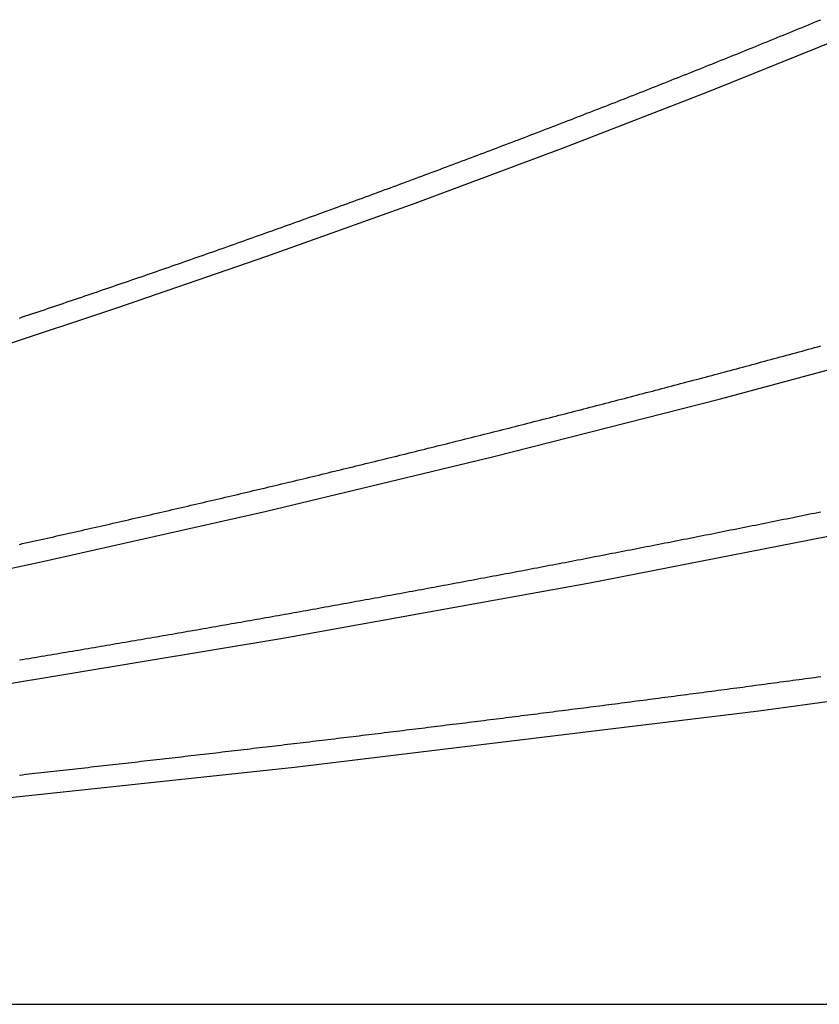
# Model space of a CAD drawing. Units: inches. Extents: x -1.4 to 6.6, y -0.5 to 10.
# Drawn here: x 1.4 to 1.7, y 0 to 0.3 of the extents above; entities that cross this region are included whole.
import ezdxf

# ---------------------------------------------------------------- set-up
doc = ezdxf.new("R2010")
doc.units = ezdxf.units.IN
doc.header["$MEASUREMENT"] = 0

msp = doc.modelspace()

# ---------------------------------------------------------------- linework, layer by layer
for p, q in [((1.665, 0.31529), (1.666, 0.3157)), ((1.658, 0.31242), (1.659, 0.31283)), ((1.659, 0.31283), (1.66, 0.31324)), ((1.66, 0.31324), (1.661, 0.31365)), ((1.661, 0.31365), (1.662, 0.31406)), ((1.662, 0.31406), (1.663, 0.31447)), ((1.663, 0.31447), (1.664, 0.31488)), ((1.664, 0.31488), (1.665, 0.31529)), ((1.65, 0.30915), (1.651, 0.30956)), ((1.651, 0.30956), (1.652, 0.30996)), ((1.652, 0.30996), (1.653, 0.31037)), ((1.653, 0.31037), (1.654, 0.31078)), ((1.654, 0.31078), (1.655, 0.31119)), ((1.655, 0.31119), (1.656, 0.3116)), ((1.656, 0.3116), (1.657, 0.31201)), ((1.657, 0.31201), (1.658, 0.31242)), ((1.642, 0.3059), (1.643, 0.30631)), ((1.643, 0.30631), (1.644, 0.30671)), ((1.644, 0.30671), (1.645, 0.30712)), ((1.645, 0.30712), (1.646, 0.30752)), ((1.646, 0.30752), (1.647, 0.30793)), ((1.647, 0.30793), (1.648, 0.30834)), ((1.648, 0.30834), (1.649, 0.30874)), ((1.649, 0.30874), (1.65, 0.30915)), ((1.634, 0.30268), (1.635, 0.30308)), ((1.635, 0.30308), (1.636, 0.30348)), ((1.636, 0.30348), (1.637, 0.30389)), ((1.637, 0.30389), (1.638, 0.30429)), ((1.638, 0.30429), (1.639, 0.30469)), ((1.639, 0.30469), (1.64, 0.3051)), ((1.64, 0.3051), (1.641, 0.3055)), ((1.641, 0.3055), (1.642, 0.3059)), ((1.627, 0.29987), (1.628, 0.30027)), ((1.628, 0.30027), (1.629, 0.30067)), ((1.629, 0.30067), (1.63, 0.30107)), ((1.63, 0.30107), (1.631, 0.30147)), ((1.631, 0.30147), (1.632, 0.30188)), ((1.632, 0.30188), (1.633, 0.30228)), ((1.633, 0.30228), (1.634, 0.30268)), ((1.619, 0.29669), (1.62, 0.29708)), ((1.62, 0.29708), (1.621, 0.29748)), ((1.621, 0.29748), (1.622, 0.29788)), ((1.622, 0.29788), (1.623, 0.29828)), ((1.623, 0.29828), (1.624, 0.29868)), ((1.624, 0.29868), (1.625, 0.29907)), ((1.625, 0.29907), (1.626, 0.29947)), ((1.626, 0.29947), (1.627, 0.29987)), ((1.611, 0.29352), (1.612, 0.29391)), ((1.612, 0.29391), (1.613, 0.29431)), ((1.613, 0.29431), (1.614, 0.2947)), ((1.614, 0.2947), (1.615, 0.2951)), ((1.615, 0.2951), (1.616, 0.2955)), ((1.616, 0.2955), (1.617, 0.29589)), ((1.617, 0.29589), (1.618, 0.29629)), ((1.618, 0.29629), (1.619, 0.29669)), ((1.603, 0.29037), (1.604, 0.29076)), ((1.604, 0.29076), (1.605, 0.29116)), ((1.605, 0.29116), (1.606, 0.29155)), ((1.606, 0.29155), (1.607, 0.29194)), ((1.607, 0.29194), (1.608, 0.29234)), ((1.608, 0.29234), (1.609, 0.29273)), ((1.609, 0.29273), (1.61, 0.29312)), ((1.61, 0.29312), (1.611, 0.29352)), ((1.595, 0.28724), (1.596, 0.28763)), ((1.596, 0.28763), (1.597, 0.28802)), ((1.597, 0.28802), (1.598, 0.28841)), ((1.598, 0.28841), (1.599, 0.28881)), ((1.599, 0.28881), (1.6, 0.2892)), ((1.6, 0.2892), (1.601, 0.28959)), ((1.601, 0.28959), (1.602, 0.28998)), ((1.602, 0.28998), (1.603, 0.29037)), ((1.586, 0.28375), (1.587, 0.28414)), ((1.587, 0.28414), (1.588, 0.28452)), ((1.588, 0.28452), (1.589, 0.28491)), ((1.589, 0.28491), (1.59, 0.2853)), ((1.59, 0.2853), (1.591, 0.28569)), ((1.591, 0.28569), (1.592, 0.28608)), ((1.592, 0.28608), (1.593, 0.28647)), ((1.593, 0.28647), (1.594, 0.28686)), ((1.594, 0.28686), (1.595, 0.28724)), ((1.578, 0.28067), (1.579, 0.28105)), ((1.579, 0.28105), (1.58, 0.28144)), ((1.58, 0.28144), (1.581, 0.28182)), ((1.581, 0.28182), (1.582, 0.28221)), ((1.582, 0.28221), (1.583, 0.28259)), ((1.583, 0.28259), (1.584, 0.28298)), ((1.584, 0.28298), (1.585, 0.28336)), ((1.585, 0.28336), (1.586, 0.28375)), ((1.57, 0.2776), (1.571, 0.27798)), ((1.571, 0.27798), (1.572, 0.27837)), ((1.572, 0.27837), (1.573, 0.27875)), ((1.573, 0.27875), (1.574, 0.27913)), ((1.574, 0.27913), (1.575, 0.27951)), ((1.575, 0.27951), (1.576, 0.2799)), ((1.576, 0.2799), (1.577, 0.28028)), ((1.577, 0.28028), (1.578, 0.28067)), ((1.562, 0.27456), (1.563, 0.27494)), ((1.563, 0.27494), (1.564, 0.27532)), ((1.564, 0.27532), (1.565, 0.2757)), ((1.565, 0.2757), (1.566, 0.27608)), ((1.566, 0.27608), (1.567, 0.27646)), ((1.567, 0.27646), (1.568, 0.27684)), ((1.568, 0.27684), (1.569, 0.27722)), ((1.569, 0.27722), (1.57, 0.2776)), ((1.553, 0.27115), (1.554, 0.27153)), ((1.554, 0.27153), (1.555, 0.27191)), ((1.555, 0.27191), (1.556, 0.27229)), ((1.556, 0.27229), (1.557, 0.27266)), ((1.557, 0.27266), (1.558, 0.27304)), ((1.558, 0.27304), (1.559, 0.27342)), ((1.559, 0.27342), (1.56, 0.2738)), ((1.56, 0.2738), (1.561, 0.27418)), ((1.561, 0.27418), (1.562, 0.27456)), ((1.545, 0.26815), (1.546, 0.26853)), ((1.546, 0.26853), (1.547, 0.2689)), ((1.547, 0.2689), (1.548, 0.26927)), ((1.548, 0.26927), (1.549, 0.26965)), ((1.549, 0.26965), (1.55, 0.27003)), ((1.55, 0.27003), (1.551, 0.2704)), ((1.551, 0.2704), (1.552, 0.27078)), ((1.552, 0.27078), (1.553, 0.27115)), ((1.537, 0.26517), (1.538, 0.26554)), ((1.538, 0.26554), (1.539, 0.26591)), ((1.539, 0.26591), (1.54, 0.26628)), ((1.54, 0.26628), (1.541, 0.26666)), ((1.541, 0.26666), (1.542, 0.26703)), ((1.542, 0.26703), (1.543, 0.2674)), ((1.543, 0.2674), (1.544, 0.26778)), ((1.544, 0.26778), (1.545, 0.26815)), ((1.528, 0.26183), (1.529, 0.2622)), ((1.529, 0.2622), (1.53, 0.26257)), ((1.53, 0.26257), (1.531, 0.26294)), ((1.531, 0.26294), (1.532, 0.26331)), ((1.532, 0.26331), (1.533, 0.26368)), ((1.533, 0.26368), (1.534, 0.26405)), ((1.534, 0.26405), (1.535, 0.26442)), ((1.535, 0.26442), (1.536, 0.2648)), ((1.536, 0.2648), (1.537, 0.26517)), ((1.519, 0.25853), (1.52, 0.25889)), ((1.52, 0.25889), (1.521, 0.25926)), ((1.521, 0.25926), (1.522, 0.25963)), ((1.522, 0.25963), (1.523, 0.25999)), ((1.523, 0.25999), (1.524, 0.26036)), ((1.524, 0.26036), (1.525, 0.26073)), ((1.525, 0.26073), (1.526, 0.2611)), ((1.526, 0.2611), (1.527, 0.26146)), ((1.527, 0.26146), (1.528, 0.26183)), ((1.511, 0.2556), (1.512, 0.25597)), ((1.512, 0.25597), (1.513, 0.25633)), ((1.513, 0.25633), (1.514, 0.2567)), ((1.514, 0.2567), (1.515, 0.25706)), ((1.515, 0.25706), (1.516, 0.25743)), ((1.516, 0.25743), (1.517, 0.25779)), ((1.517, 0.25779), (1.518, 0.25816)), ((1.518, 0.25816), (1.519, 0.25853)), ((1.502, 0.25234), (1.503, 0.2527)), ((1.503, 0.2527), (1.504, 0.25307)), ((1.504, 0.25307), (1.505, 0.25343)), ((1.505, 0.25343), (1.506, 0.25379)), ((1.506, 0.25379), (1.507, 0.25415)), ((1.507, 0.25415), (1.508, 0.25451)), ((1.508, 0.25451), (1.509, 0.25488)), ((1.509, 0.25488), (1.51, 0.25524)), ((1.51, 0.25524), (1.511, 0.2556)), ((1.493, 0.2491), (1.494, 0.24946)), ((1.494, 0.24946), (1.495, 0.24982)), ((1.495, 0.24982), (1.496, 0.25018)), ((1.496, 0.25018), (1.497, 0.25054)), ((1.497, 0.25054), (1.498, 0.2509)), ((1.498, 0.2509), (1.499, 0.25126)), ((1.499, 0.25126), (1.5, 0.25162)), ((1.5, 0.25162), (1.501, 0.25198)), ((1.501, 0.25198), (1.502, 0.25234)), ((1.485, 0.24625), (1.486, 0.2466)), ((1.486, 0.2466), (1.487, 0.24696)), ((1.487, 0.24696), (1.488, 0.24732)), ((1.488, 0.24732), (1.489, 0.24767)), ((1.489, 0.24767), (1.49, 0.24803)), ((1.49, 0.24803), (1.491, 0.24839)), ((1.491, 0.24839), (1.492, 0.24875)), ((1.492, 0.24875), (1.493, 0.2491)), ((1.476, 0.24305), (1.477, 0.24341)), ((1.477, 0.24341), (1.478, 0.24376)), ((1.478, 0.24376), (1.479, 0.24412)), ((1.479, 0.24412), (1.48, 0.24447)), ((1.48, 0.24447), (1.481, 0.24482)), ((1.481, 0.24482), (1.482, 0.24518)), ((1.482, 0.24518), (1.483, 0.24554)), ((1.483, 0.24554), (1.484, 0.24589)), ((1.484, 0.24589), (1.485, 0.24625)), ((1.467, 0.23989), (1.468, 0.24024)), ((1.468, 0.24024), (1.469, 0.24059)), ((1.469, 0.24059), (1.47, 0.24094)), ((1.47, 0.24094), (1.471, 0.24129)), ((1.471, 0.24129), (1.472, 0.24164)), ((1.472, 0.24164), (1.473, 0.242)), ((1.473, 0.242), (1.474, 0.24235)), ((1.474, 0.24235), (1.475, 0.2427)), ((1.475, 0.2427), (1.476, 0.24305)), ((1.458, 0.23674), (1.459, 0.23709)), ((1.459, 0.23709), (1.46, 0.23744)), ((1.46, 0.23744), (1.461, 0.23779)), ((1.461, 0.23779), (1.462, 0.23814)), ((1.462, 0.23814), (1.463, 0.23849)), ((1.463, 0.23849), (1.464, 0.23884)), ((1.464, 0.23884), (1.465, 0.23919)), ((1.465, 0.23919), (1.466, 0.23954)), ((1.466, 0.23954), (1.467, 0.23989)), ((1.448, 0.23328), (1.449, 0.23362)), ((1.449, 0.23362), (1.45, 0.23397)), ((1.45, 0.23397), (1.451, 0.23431)), ((1.451, 0.23431), (1.452, 0.23466)), ((1.452, 0.23466), (1.453, 0.23501)), ((1.453, 0.23501), (1.454, 0.23535)), ((1.454, 0.23535), (1.455, 0.2357)), ((1.455, 0.2357), (1.456, 0.23605)), ((1.456, 0.23605), (1.457, 0.23639)), ((1.457, 0.23639), (1.458, 0.23674)), ((1.439, 0.23018), (1.44, 0.23053)), ((1.44, 0.23053), (1.441, 0.23087)), ((1.441, 0.23087), (1.442, 0.23121)), ((1.442, 0.23121), (1.443, 0.23156)), ((1.443, 0.23156), (1.444, 0.2319)), ((1.444, 0.2319), (1.445, 0.23224)), ((1.445, 0.23224), (1.446, 0.23259)), ((1.446, 0.23259), (1.447, 0.23293)), ((1.447, 0.23293), (1.448, 0.23328)), ((1.43, 0.22711), (1.431, 0.22745)), ((1.431, 0.22745), (1.432, 0.22779)), ((1.432, 0.22779), (1.433, 0.22813)), ((1.433, 0.22813), (1.434, 0.22848)), ((1.434, 0.22848), (1.435, 0.22882)), ((1.435, 0.22882), (1.436, 0.22916)), ((1.436, 0.22916), (1.437, 0.2295)), ((1.437, 0.2295), (1.438, 0.22984)), ((1.438, 0.22984), (1.439, 0.23018)), ((1.421, 0.22407), (1.422, 0.22441)), ((1.422, 0.22441), (1.423, 0.22474)), ((1.423, 0.22474), (1.424, 0.22508)), ((1.424, 0.22508), (1.425, 0.22542)), ((1.425, 0.22542), (1.426, 0.22576)), ((1.426, 0.22576), (1.427, 0.2261)), ((1.427, 0.2261), (1.428, 0.22643)), ((1.428, 0.22643), (1.429, 0.22677)), ((1.429, 0.22677), (1.43, 0.22711)), ((1.411, 0.22071), (1.412, 0.22105)), ((1.412, 0.22105), (1.413, 0.22138)), ((1.413, 0.22138), (1.414, 0.22172)), ((1.414, 0.22172), (1.415, 0.22205)), ((1.415, 0.22205), (1.416, 0.22239)), ((1.416, 0.22239), (1.417, 0.22272)), ((1.417, 0.22272), (1.418, 0.22306)), ((1.418, 0.22306), (1.419, 0.22339)), ((1.419, 0.22339), (1.42, 0.22373)), ((1.42, 0.22373), (1.421, 0.22407)), ((1.409, 0.22004), (1.41, 0.22038)), ((1.41, 0.22038), (1.411, 0.22071)), ((1.655, 0.20811), (1.656, 0.20838)), ((1.656, 0.20838), (1.657, 0.20865)), ((1.657, 0.20865), (1.658, 0.20893)), ((1.658, 0.20893), (1.659, 0.2092)), ((1.659, 0.2092), (1.66, 0.20947)), ((1.66, 0.20947), (1.661, 0.20974)), ((1.661, 0.20974), (1.662, 0.21001)), ((1.662, 0.21001), (1.663, 0.21029)), ((1.663, 0.21029), (1.664, 0.21056)), ((1.664, 0.21056), (1.665, 0.21083)), ((1.665, 0.21083), (1.666, 0.21111)), ((1.644, 0.20514), (1.645, 0.20541)), ((1.645, 0.20541), (1.646, 0.20568)), ((1.646, 0.20568), (1.647, 0.20595)), ((1.647, 0.20595), (1.648, 0.20622)), ((1.648, 0.20622), (1.649, 0.20649)), ((1.649, 0.20649), (1.65, 0.20676)), ((1.65, 0.20676), (1.651, 0.20703)), ((1.651, 0.20703), (1.652, 0.2073)), ((1.652, 0.2073), (1.653, 0.20757)), ((1.653, 0.20757), (1.654, 0.20784)), ((1.654, 0.20784), (1.655, 0.20811)), ((1.632, 0.20193), (1.633, 0.20219)), ((1.633, 0.20219), (1.634, 0.20246)), ((1.634, 0.20246), (1.635, 0.20273)), ((1.635, 0.20273), (1.636, 0.203)), ((1.636, 0.203), (1.637, 0.20326)), ((1.637, 0.20326), (1.638, 0.20353)), ((1.638, 0.20353), (1.639, 0.2038)), ((1.639, 0.2038), (1.64, 0.20407)), ((1.64, 0.20407), (1.641, 0.20433)), ((1.641, 0.20433), (1.642, 0.2046)), ((1.642, 0.2046), (1.643, 0.20487)), ((1.643, 0.20487), (1.644, 0.20514)), ((1.62, 0.19875), (1.621, 0.19901)), ((1.621, 0.19901), (1.622, 0.19927)), ((1.622, 0.19927), (1.623, 0.19954)), ((1.623, 0.19954), (1.624, 0.1998)), ((1.624, 0.1998), (1.625, 0.20007)), ((1.625, 0.20007), (1.626, 0.20033)), ((1.626, 0.20033), (1.627, 0.2006)), ((1.627, 0.2006), (1.628, 0.20086)), ((1.628, 0.20086), (1.629, 0.20113)), ((1.629, 0.20113), (1.63, 0.2014)), ((1.63, 0.2014), (1.631, 0.20166)), ((1.631, 0.20166), (1.632, 0.20193)), ((1.608, 0.19559), (1.609, 0.19585)), ((1.609, 0.19585), (1.61, 0.19612)), ((1.61, 0.19612), (1.611, 0.19638)), ((1.611, 0.19638), (1.612, 0.19664)), ((1.612, 0.19664), (1.613, 0.1969)), ((1.613, 0.1969), (1.614, 0.19716)), ((1.614, 0.19716), (1.615, 0.19743)), ((1.615, 0.19743), (1.616, 0.19769)), ((1.616, 0.19769), (1.617, 0.19795)), ((1.617, 0.19795), (1.618, 0.19822)), ((1.618, 0.19822), (1.619, 0.19848)), ((1.619, 0.19848), (1.62, 0.19875)), ((1.596, 0.19247), (1.597, 0.19273)), ((1.597, 0.19273), (1.598, 0.19299)), ((1.598, 0.19299), (1.599, 0.19325)), ((1.599, 0.19325), (1.6, 0.19351)), ((1.6, 0.19351), (1.601, 0.19377)), ((1.601, 0.19377), (1.602, 0.19403)), ((1.602, 0.19403), (1.603, 0.19429)), ((1.603, 0.19429), (1.604, 0.19455)), ((1.604, 0.19455), (1.605, 0.19481)), ((1.605, 0.19481), (1.606, 0.19507)), ((1.606, 0.19507), (1.607, 0.19533)), ((1.607, 0.19533), (1.608, 0.19559)), ((1.584, 0.18937), (1.585, 0.18963)), ((1.585, 0.18963), (1.586, 0.18989)), ((1.586, 0.18989), (1.587, 0.19014)), ((1.587, 0.19014), (1.588, 0.1904)), ((1.588, 0.1904), (1.589, 0.19066)), ((1.589, 0.19066), (1.59, 0.19092)), ((1.59, 0.19092), (1.591, 0.19117)), ((1.591, 0.19117), (1.592, 0.19143)), ((1.592, 0.19143), (1.593, 0.19169)), ((1.593, 0.19169), (1.594, 0.19195)), ((1.594, 0.19195), (1.595, 0.19221)), ((1.595, 0.19221), (1.596, 0.19247)), ((1.571, 0.18605), (1.572, 0.18631)), ((1.572, 0.18631), (1.573, 0.18656)), ((1.573, 0.18656), (1.574, 0.18682)), ((1.574, 0.18682), (1.575, 0.18707)), ((1.575, 0.18707), (1.576, 0.18733)), ((1.576, 0.18733), (1.577, 0.18758)), ((1.577, 0.18758), (1.578, 0.18784)), ((1.578, 0.18784), (1.579, 0.18809)), ((1.579, 0.18809), (1.58, 0.18835)), ((1.58, 0.18835), (1.581, 0.1886)), ((1.581, 0.1886), (1.582, 0.18886)), ((1.582, 0.18886), (1.583, 0.18912)), ((1.583, 0.18912), (1.584, 0.18937)), ((1.559, 0.18302), (1.56, 0.18327)), ((1.56, 0.18327), (1.561, 0.18352)), ((1.561, 0.18352), (1.562, 0.18377)), ((1.562, 0.18377), (1.563, 0.18403)), ((1.563, 0.18403), (1.564, 0.18428)), ((1.564, 0.18428), (1.565, 0.18453)), ((1.565, 0.18453), (1.566, 0.18478)), ((1.566, 0.18478), (1.567, 0.18504)), ((1.567, 0.18504), (1.568, 0.18529)), ((1.568, 0.18529), (1.569, 0.18554)), ((1.569, 0.18554), (1.57, 0.1858)), ((1.57, 0.1858), (1.571, 0.18605)), ((1.546, 0.17976), (1.547, 0.18001)), ((1.547, 0.18001), (1.548, 0.18026)), ((1.548, 0.18026), (1.549, 0.18051)), ((1.549, 0.18051), (1.55, 0.18076)), ((1.55, 0.18076), (1.551, 0.18101)), ((1.551, 0.18101), (1.552, 0.18126)), ((1.552, 0.18126), (1.553, 0.18151)), ((1.553, 0.18151), (1.554, 0.18176)), ((1.554, 0.18176), (1.555, 0.18201)), ((1.555, 0.18201), (1.556, 0.18226)), ((1.556, 0.18226), (1.557, 0.18251)), ((1.557, 0.18251), (1.558, 0.18277)), ((1.558, 0.18277), (1.559, 0.18302)), ((1.534, 0.17679), (1.535, 0.17703)), ((1.535, 0.17703), (1.536, 0.17728)), ((1.536, 0.17728), (1.537, 0.17753)), ((1.537, 0.17753), (1.538, 0.17778)), ((1.538, 0.17778), (1.539, 0.17802)), ((1.539, 0.17802), (1.54, 0.17827)), ((1.54, 0.17827), (1.541, 0.17852)), ((1.541, 0.17852), (1.542, 0.17877)), ((1.542, 0.17877), (1.543, 0.17902)), ((1.543, 0.17902), (1.544, 0.17926)), ((1.544, 0.17926), (1.545, 0.17951)), ((1.545, 0.17951), (1.546, 0.17976)), ((1.521, 0.1736), (1.522, 0.17384)), ((1.522, 0.17384), (1.523, 0.17408)), ((1.523, 0.17408), (1.524, 0.17433)), ((1.524, 0.17433), (1.525, 0.17457)), ((1.525, 0.17457), (1.526, 0.17482)), ((1.526, 0.17482), (1.527, 0.17506)), ((1.527, 0.17506), (1.528, 0.17531)), ((1.528, 0.17531), (1.529, 0.17556)), ((1.529, 0.17556), (1.53, 0.1758)), ((1.53, 0.1758), (1.531, 0.17605)), ((1.531, 0.17605), (1.532, 0.17629)), ((1.532, 0.17629), (1.533, 0.17654)), ((1.533, 0.17654), (1.534, 0.17679)), ((1.508, 0.17044), (1.509, 0.17068)), ((1.509, 0.17068), (1.51, 0.17092)), ((1.51, 0.17092), (1.511, 0.17116)), ((1.511, 0.17116), (1.512, 0.17141)), ((1.512, 0.17141), (1.513, 0.17165)), ((1.513, 0.17165), (1.514, 0.17189)), ((1.514, 0.17189), (1.515, 0.17213)), ((1.515, 0.17213), (1.516, 0.17238)), ((1.516, 0.17238), (1.517, 0.17262)), ((1.517, 0.17262), (1.518, 0.17286)), ((1.518, 0.17286), (1.519, 0.17311)), ((1.519, 0.17311), (1.52, 0.17335)), ((1.52, 0.17335), (1.521, 0.1736)), ((1.495, 0.16731), (1.496, 0.16755)), ((1.496, 0.16755), (1.497, 0.16779)), ((1.497, 0.16779), (1.498, 0.16803)), ((1.498, 0.16803), (1.499, 0.16827)), ((1.499, 0.16827), (1.5, 0.16851)), ((1.5, 0.16851), (1.501, 0.16875)), ((1.501, 0.16875), (1.502, 0.16899)), ((1.502, 0.16899), (1.503, 0.16923)), ((1.503, 0.16923), (1.504, 0.16947)), ((1.504, 0.16947), (1.505, 0.16971)), ((1.505, 0.16971), (1.506, 0.16996)), ((1.506, 0.16996), (1.507, 0.1702)), ((1.507, 0.1702), (1.508, 0.17044)), ((1.481, 0.16399), (1.482, 0.16422)), ((1.482, 0.16422), (1.483, 0.16446)), ((1.483, 0.16446), (1.484, 0.1647)), ((1.484, 0.1647), (1.485, 0.16493)), ((1.485, 0.16493), (1.486, 0.16517)), ((1.486, 0.16517), (1.487, 0.16541)), ((1.487, 0.16541), (1.488, 0.16565)), ((1.488, 0.16565), (1.489, 0.16588)), ((1.489, 0.16588), (1.49, 0.16612)), ((1.49, 0.16612), (1.491, 0.16636)), ((1.491, 0.16636), (1.492, 0.1666)), ((1.492, 0.1666), (1.493, 0.16684)), ((1.493, 0.16684), (1.494, 0.16708)), ((1.494, 0.16708), (1.495, 0.16731)), ((1.468, 0.16093), (1.469, 0.16117)), ((1.469, 0.16117), (1.47, 0.1614)), ((1.47, 0.1614), (1.471, 0.16163)), ((1.471, 0.16163), (1.472, 0.16187)), ((1.472, 0.16187), (1.473, 0.1621)), ((1.473, 0.1621), (1.474, 0.16234)), ((1.474, 0.16234), (1.475, 0.16257)), ((1.475, 0.16257), (1.476, 0.16281)), ((1.476, 0.16281), (1.477, 0.16304)), ((1.477, 0.16304), (1.478, 0.16328)), ((1.478, 0.16328), (1.479, 0.16351)), ((1.479, 0.16351), (1.48, 0.16375)), ((1.48, 0.16375), (1.481, 0.16399)), ((1.454, 0.15768), (1.455, 0.15791)), ((1.455, 0.15791), (1.456, 0.15814)), ((1.456, 0.15814), (1.457, 0.15837)), ((1.457, 0.15837), (1.458, 0.1586)), ((1.458, 0.1586), (1.459, 0.15883)), ((1.459, 0.15883), (1.46, 0.15907)), ((1.46, 0.15907), (1.461, 0.1593)), ((1.461, 0.1593), (1.462, 0.15953)), ((1.462, 0.15953), (1.463, 0.15976)), ((1.463, 0.15976), (1.464, 0.16)), ((1.464, 0.16), (1.465, 0.16023)), ((1.465, 0.16023), (1.466, 0.16046)), ((1.466, 0.16046), (1.467, 0.1607)), ((1.467, 0.1607), (1.468, 0.16093)), ((1.665, 0.15773), (1.666, 0.15793)), ((1.441, 0.15469), (1.442, 0.15492)), ((1.442, 0.15492), (1.443, 0.15515)), ((1.443, 0.15515), (1.444, 0.15538)), ((1.444, 0.15538), (1.445, 0.15561)), ((1.445, 0.15561), (1.446, 0.15583)), ((1.446, 0.15583), (1.447, 0.15606)), ((1.447, 0.15606), (1.448, 0.15629)), ((1.448, 0.15629), (1.449, 0.15652)), ((1.449, 0.15652), (1.45, 0.15675)), ((1.45, 0.15675), (1.451, 0.15698)), ((1.451, 0.15698), (1.452, 0.15722)), ((1.452, 0.15722), (1.453, 0.15745)), ((1.453, 0.15745), (1.454, 0.15768)), ((1.65, 0.15469), (1.651, 0.15489)), ((1.651, 0.15489), (1.652, 0.15509)), ((1.652, 0.15509), (1.653, 0.15529)), ((1.653, 0.15529), (1.654, 0.1555)), ((1.654, 0.1555), (1.655, 0.1557)), ((1.655, 0.1557), (1.656, 0.1559)), ((1.656, 0.1559), (1.657, 0.1561)), ((1.657, 0.1561), (1.658, 0.15631)), ((1.658, 0.15631), (1.659, 0.15651)), ((1.659, 0.15651), (1.66, 0.15671)), ((1.66, 0.15671), (1.661, 0.15691)), ((1.661, 0.15691), (1.662, 0.15712)), ((1.662, 0.15712), (1.663, 0.15732)), ((1.663, 0.15732), (1.664, 0.15753)), ((1.664, 0.15753), (1.665, 0.15773)), ((1.427, 0.15151), (1.428, 0.15173)), ((1.428, 0.15173), (1.429, 0.15196)), ((1.429, 0.15196), (1.43, 0.15219)), ((1.43, 0.15219), (1.431, 0.15241)), ((1.431, 0.15241), (1.432, 0.15264)), ((1.432, 0.15264), (1.433, 0.15287)), ((1.433, 0.15287), (1.434, 0.15309)), ((1.434, 0.15309), (1.435, 0.15332)), ((1.435, 0.15332), (1.436, 0.15355)), ((1.436, 0.15355), (1.437, 0.15378)), ((1.437, 0.15378), (1.438, 0.154)), ((1.438, 0.154), (1.439, 0.15423)), ((1.439, 0.15423), (1.44, 0.15446)), ((1.44, 0.15446), (1.441, 0.15469)), ((1.634, 0.15148), (1.635, 0.15168)), ((1.635, 0.15168), (1.636, 0.15188)), ((1.636, 0.15188), (1.637, 0.15208)), ((1.637, 0.15208), (1.638, 0.15228)), ((1.638, 0.15228), (1.639, 0.15248)), ((1.639, 0.15248), (1.64, 0.15268)), ((1.64, 0.15268), (1.641, 0.15288)), ((1.641, 0.15288), (1.642, 0.15308)), ((1.642, 0.15308), (1.643, 0.15328)), ((1.643, 0.15328), (1.644, 0.15348)), ((1.644, 0.15348), (1.645, 0.15368)), ((1.645, 0.15368), (1.646, 0.15388)), ((1.646, 0.15388), (1.647, 0.15408)), ((1.647, 0.15408), (1.648, 0.15429)), ((1.648, 0.15429), (1.649, 0.15449)), ((1.649, 0.15449), (1.65, 0.15469)), ((1.413, 0.14836), (1.414, 0.14859)), ((1.414, 0.14859), (1.415, 0.14881)), ((1.415, 0.14881), (1.416, 0.14903)), ((1.416, 0.14903), (1.417, 0.14926)), ((1.417, 0.14926), (1.418, 0.14948)), ((1.418, 0.14948), (1.419, 0.14971)), ((1.419, 0.14971), (1.42, 0.14993)), ((1.42, 0.14993), (1.421, 0.15016)), ((1.421, 0.15016), (1.422, 0.15038)), ((1.422, 0.15038), (1.423, 0.15061)), ((1.423, 0.15061), (1.424, 0.15083)), ((1.424, 0.15083), (1.425, 0.15106)), ((1.425, 0.15106), (1.426, 0.15128)), ((1.426, 0.15128), (1.427, 0.15151)), ((1.618, 0.14832), (1.619, 0.14851)), ((1.619, 0.14851), (1.62, 0.14871)), ((1.62, 0.14871), (1.621, 0.14891)), ((1.621, 0.14891), (1.622, 0.1491)), ((1.622, 0.1491), (1.623, 0.1493)), ((1.623, 0.1493), (1.624, 0.1495)), ((1.624, 0.1495), (1.625, 0.1497)), ((1.625, 0.1497), (1.626, 0.14989)), ((1.626, 0.14989), (1.627, 0.15009)), ((1.627, 0.15009), (1.628, 0.15029)), ((1.628, 0.15029), (1.629, 0.15049)), ((1.629, 0.15049), (1.63, 0.15069)), ((1.63, 0.15069), (1.631, 0.15089)), ((1.631, 0.15089), (1.632, 0.15108)), ((1.632, 0.15108), (1.633, 0.15128)), ((1.633, 0.15128), (1.634, 0.15148)), ((1.409, 0.14747), (1.41, 0.1477)), ((1.41, 0.1477), (1.411, 0.14792)), ((1.411, 0.14792), (1.412, 0.14814)), ((1.412, 0.14814), (1.413, 0.14836)), ((1.602, 0.14519), (1.603, 0.14538)), ((1.603, 0.14538), (1.604, 0.14558)), ((1.604, 0.14558), (1.605, 0.14577)), ((1.605, 0.14577), (1.606, 0.14597)), ((1.606, 0.14597), (1.607, 0.14616)), ((1.607, 0.14616), (1.608, 0.14636)), ((1.608, 0.14636), (1.609, 0.14655)), ((1.609, 0.14655), (1.61, 0.14675)), ((1.61, 0.14675), (1.611, 0.14694)), ((1.611, 0.14694), (1.612, 0.14714)), ((1.612, 0.14714), (1.613, 0.14733)), ((1.613, 0.14733), (1.614, 0.14753)), ((1.614, 0.14753), (1.615, 0.14773)), ((1.615, 0.14773), (1.616, 0.14792)), ((1.616, 0.14792), (1.617, 0.14812)), ((1.617, 0.14812), (1.618, 0.14832)), ((1.585, 0.1419), (1.586, 0.1421)), ((1.586, 0.1421), (1.587, 0.14229)), ((1.587, 0.14229), (1.588, 0.14248)), ((1.588, 0.14248), (1.589, 0.14267)), ((1.589, 0.14267), (1.59, 0.14287)), ((1.59, 0.14287), (1.591, 0.14306)), ((1.591, 0.14306), (1.592, 0.14325)), ((1.592, 0.14325), (1.593, 0.14344)), ((1.593, 0.14344), (1.594, 0.14364)), ((1.594, 0.14364), (1.595, 0.14383)), ((1.595, 0.14383), (1.596, 0.14402)), ((1.596, 0.14402), (1.597, 0.14422)), ((1.597, 0.14422), (1.598, 0.14441)), ((1.598, 0.14441), (1.599, 0.1446)), ((1.599, 0.1446), (1.6, 0.1448)), ((1.6, 0.1448), (1.601, 0.14499)), ((1.601, 0.14499), (1.602, 0.14519)), ((1.569, 0.13886), (1.57, 0.13904)), ((1.57, 0.13904), (1.571, 0.13923)), ((1.571, 0.13923), (1.572, 0.13942)), ((1.572, 0.13942), (1.573, 0.13961)), ((1.573, 0.13961), (1.574, 0.1398)), ((1.574, 0.1398), (1.575, 0.13999)), ((1.575, 0.13999), (1.576, 0.14018)), ((1.576, 0.14018), (1.577, 0.14038)), ((1.577, 0.14038), (1.578, 0.14057)), ((1.578, 0.14057), (1.579, 0.14076)), ((1.579, 0.14076), (1.58, 0.14095)), ((1.58, 0.14095), (1.581, 0.14114)), ((1.581, 0.14114), (1.582, 0.14133)), ((1.582, 0.14133), (1.583, 0.14152)), ((1.583, 0.14152), (1.584, 0.14171)), ((1.584, 0.14171), (1.585, 0.1419)), ((1.552, 0.13566), (1.553, 0.13584)), ((1.553, 0.13584), (1.554, 0.13603)), ((1.554, 0.13603), (1.555, 0.13622)), ((1.555, 0.13622), (1.556, 0.13641)), ((1.556, 0.13641), (1.557, 0.13659)), ((1.557, 0.13659), (1.558, 0.13678)), ((1.558, 0.13678), (1.559, 0.13697)), ((1.559, 0.13697), (1.56, 0.13716)), ((1.56, 0.13716), (1.561, 0.13734)), ((1.561, 0.13734), (1.562, 0.13753)), ((1.562, 0.13753), (1.563, 0.13772)), ((1.563, 0.13772), (1.564, 0.13791)), ((1.564, 0.13791), (1.565, 0.1381)), ((1.565, 0.1381), (1.566, 0.13829)), ((1.566, 0.13829), (1.567, 0.13848)), ((1.567, 0.13848), (1.568, 0.13867)), ((1.568, 0.13867), (1.569, 0.13886)), ((1.535, 0.1325), (1.536, 0.13269)), ((1.536, 0.13269), (1.537, 0.13287)), ((1.537, 0.13287), (1.538, 0.13305)), ((1.538, 0.13305), (1.539, 0.13324)), ((1.539, 0.13324), (1.54, 0.13342)), ((1.54, 0.13342), (1.541, 0.13361)), ((1.541, 0.13361), (1.542, 0.1338)), ((1.542, 0.1338), (1.543, 0.13398)), ((1.543, 0.13398), (1.544, 0.13417)), ((1.544, 0.13417), (1.545, 0.13435)), ((1.545, 0.13435), (1.546, 0.13454)), ((1.546, 0.13454), (1.547, 0.13472)), ((1.547, 0.13472), (1.548, 0.13491)), ((1.548, 0.13491), (1.549, 0.1351)), ((1.549, 0.1351), (1.55, 0.13528)), ((1.55, 0.13528), (1.551, 0.13547)), ((1.551, 0.13547), (1.552, 0.13566)), ((1.518, 0.12939), (1.519, 0.12957)), ((1.519, 0.12957), (1.52, 0.12975)), ((1.52, 0.12975), (1.521, 0.12993)), ((1.521, 0.12993), (1.522, 0.13012)), ((1.522, 0.13012), (1.523, 0.1303)), ((1.523, 0.1303), (1.524, 0.13048)), ((1.524, 0.13048), (1.525, 0.13066)), ((1.525, 0.13066), (1.526, 0.13085)), ((1.526, 0.13085), (1.527, 0.13103)), ((1.527, 0.13103), (1.528, 0.13121)), ((1.528, 0.13121), (1.529, 0.1314)), ((1.529, 0.1314), (1.53, 0.13158)), ((1.53, 0.13158), (1.531, 0.13176)), ((1.531, 0.13176), (1.532, 0.13195)), ((1.532, 0.13195), (1.533, 0.13213)), ((1.533, 0.13213), (1.534, 0.13232)), ((1.534, 0.13232), (1.535, 0.1325)), ((1.5, 0.12614), (1.501, 0.12632)), ((1.501, 0.12632), (1.502, 0.1265)), ((1.502, 0.1265), (1.503, 0.12668)), ((1.503, 0.12668), (1.504, 0.12685)), ((1.504, 0.12685), (1.505, 0.12703)), ((1.505, 0.12703), (1.506, 0.12721)), ((1.506, 0.12721), (1.507, 0.1274)), ((1.507, 0.1274), (1.508, 0.12758)), ((1.508, 0.12758), (1.509, 0.12776)), ((1.509, 0.12776), (1.51, 0.12794)), ((1.51, 0.12794), (1.511, 0.12812)), ((1.511, 0.12812), (1.512, 0.1283)), ((1.512, 0.1283), (1.513, 0.12848)), ((1.513, 0.12848), (1.514, 0.12866)), ((1.514, 0.12866), (1.515, 0.12884)), ((1.515, 0.12884), (1.516, 0.12902)), ((1.516, 0.12902), (1.517, 0.12921)), ((1.517, 0.12921), (1.518, 0.12939)), ((1.483, 0.12311), (1.484, 0.12329)), ((1.484, 0.12329), (1.485, 0.12346)), ((1.485, 0.12346), (1.486, 0.12364)), ((1.486, 0.12364), (1.487, 0.12382)), ((1.487, 0.12382), (1.488, 0.124)), ((1.488, 0.124), (1.489, 0.12417)), ((1.489, 0.12417), (1.49, 0.12435)), ((1.49, 0.12435), (1.491, 0.12453)), ((1.491, 0.12453), (1.492, 0.12471)), ((1.492, 0.12471), (1.493, 0.12489)), ((1.493, 0.12489), (1.494, 0.12506)), ((1.494, 0.12506), (1.495, 0.12524)), ((1.495, 0.12524), (1.496, 0.12542)), ((1.496, 0.12542), (1.497, 0.1256)), ((1.497, 0.1256), (1.498, 0.12578)), ((1.498, 0.12578), (1.499, 0.12596)), ((1.499, 0.12596), (1.5, 0.12614)), ((1.465, 0.11995), (1.466, 0.12012)), ((1.466, 0.12012), (1.467, 0.1203)), ((1.467, 0.1203), (1.468, 0.12047)), ((1.468, 0.12047), (1.469, 0.12065)), ((1.469, 0.12065), (1.47, 0.12082)), ((1.47, 0.12082), (1.471, 0.121)), ((1.471, 0.121), (1.472, 0.12117)), ((1.472, 0.12117), (1.473, 0.12135)), ((1.473, 0.12135), (1.474, 0.12152)), ((1.474, 0.12152), (1.475, 0.1217)), ((1.475, 0.1217), (1.476, 0.12188)), ((1.476, 0.12188), (1.477, 0.12205)), ((1.477, 0.12205), (1.478, 0.12223)), ((1.478, 0.12223), (1.479, 0.1224)), ((1.479, 0.1224), (1.48, 0.12258)), ((1.48, 0.12258), (1.481, 0.12276)), ((1.481, 0.12276), (1.482, 0.12293)), ((1.482, 0.12293), (1.483, 0.12311)), ((1.446, 0.11667), (1.447, 0.11684)), ((1.447, 0.11684), (1.448, 0.11701)), ((1.448, 0.11701), (1.449, 0.11718)), ((1.449, 0.11718), (1.45, 0.11735)), ((1.45, 0.11735), (1.451, 0.11752)), ((1.451, 0.11752), (1.452, 0.1177)), ((1.452, 0.1177), (1.453, 0.11787)), ((1.453, 0.11787), (1.454, 0.11804)), ((1.454, 0.11804), (1.455, 0.11822)), ((1.455, 0.11822), (1.456, 0.11839)), ((1.456, 0.11839), (1.457, 0.11856)), ((1.457, 0.11856), (1.458, 0.11873)), ((1.458, 0.11873), (1.459, 0.11891)), ((1.459, 0.11891), (1.46, 0.11908)), ((1.46, 0.11908), (1.461, 0.11925)), ((1.461, 0.11925), (1.462, 0.11943)), ((1.462, 0.11943), (1.463, 0.1196)), ((1.463, 0.1196), (1.464, 0.11978)), ((1.464, 0.11978), (1.465, 0.11995)), ((1.428, 0.1136), (1.429, 0.11377)), ((1.429, 0.11377), (1.43, 0.11394)), ((1.43, 0.11394), (1.431, 0.11411)), ((1.431, 0.11411), (1.432, 0.11428)), ((1.432, 0.11428), (1.433, 0.11445)), ((1.433, 0.11445), (1.434, 0.11462)), ((1.434, 0.11462), (1.435, 0.11479)), ((1.435, 0.11479), (1.436, 0.11496)), ((1.436, 0.11496), (1.437, 0.11513)), ((1.437, 0.11513), (1.438, 0.1153)), ((1.438, 0.1153), (1.439, 0.11547)), ((1.439, 0.11547), (1.44, 0.11564)), ((1.44, 0.11564), (1.441, 0.11581)), ((1.441, 0.11581), (1.442, 0.11598)), ((1.442, 0.11598), (1.443, 0.11615)), ((1.443, 0.11615), (1.444, 0.11632)), ((1.444, 0.11632), (1.445, 0.11649)), ((1.445, 0.11649), (1.446, 0.11667)), ((1.409, 0.11042), (1.41, 0.11058)), ((1.41, 0.11058), (1.411, 0.11075)), ((1.411, 0.11075), (1.412, 0.11092)), ((1.412, 0.11092), (1.413, 0.11108)), ((1.413, 0.11108), (1.414, 0.11125)), ((1.414, 0.11125), (1.415, 0.11142)), ((1.415, 0.11142), (1.416, 0.11158)), ((1.416, 0.11158), (1.417, 0.11175)), ((1.417, 0.11175), (1.418, 0.11192)), ((1.418, 0.11192), (1.419, 0.11209)), ((1.419, 0.11209), (1.42, 0.11225)), ((1.42, 0.11225), (1.421, 0.11242)), ((1.421, 0.11242), (1.422, 0.11259)), ((1.422, 0.11259), (1.423, 0.11276)), ((1.423, 0.11276), (1.424, 0.11293)), ((1.424, 0.11293), (1.425, 0.1131)), ((1.425, 0.1131), (1.426, 0.11326)), ((1.426, 0.11326), (1.427, 0.11343)), ((1.427, 0.11343), (1.428, 0.1136)), ((1.659, 0.10415), (1.66, 0.10429)), ((1.66, 0.10429), (1.661, 0.10442)), ((1.661, 0.10442), (1.662, 0.10456)), ((1.662, 0.10456), (1.663, 0.10469)), ((1.663, 0.10469), (1.664, 0.10483)), ((1.664, 0.10483), (1.665, 0.10496)), ((1.665, 0.10496), (1.666, 0.1051)), ((1.635, 0.10095), (1.636, 0.10108)), ((1.636, 0.10108), (1.637, 0.10121)), ((1.637, 0.10121), (1.638, 0.10135)), ((1.638, 0.10135), (1.639, 0.10148)), ((1.639, 0.10148), (1.64, 0.10161)), ((1.64, 0.10161), (1.641, 0.10174)), ((1.641, 0.10174), (1.642, 0.10188)), ((1.642, 0.10188), (1.643, 0.10201)), ((1.643, 0.10201), (1.644, 0.10214)), ((1.644, 0.10214), (1.645, 0.10228)), ((1.645, 0.10228), (1.646, 0.10241)), ((1.646, 0.10241), (1.647, 0.10254)), ((1.647, 0.10254), (1.648, 0.10268)), ((1.648, 0.10268), (1.649, 0.10281)), ((1.649, 0.10281), (1.65, 0.10294)), ((1.65, 0.10294), (1.651, 0.10308)), ((1.651, 0.10308), (1.652, 0.10321)), ((1.652, 0.10321), (1.653, 0.10335)), ((1.653, 0.10335), (1.654, 0.10348)), ((1.654, 0.10348), (1.655, 0.10362)), ((1.655, 0.10362), (1.656, 0.10375)), ((1.656, 0.10375), (1.657, 0.10388)), ((1.657, 0.10388), (1.658, 0.10402)), ((1.658, 0.10402), (1.659, 0.10415)), ((1.611, 0.0978), (1.612, 0.09793)), ((1.612, 0.09793), (1.613, 0.09806)), ((1.613, 0.09806), (1.614, 0.09819)), ((1.614, 0.09819), (1.615, 0.09832)), ((1.615, 0.09832), (1.616, 0.09845)), ((1.616, 0.09845), (1.617, 0.09858)), ((1.617, 0.09858), (1.618, 0.09871)), ((1.618, 0.09871), (1.619, 0.09884)), ((1.619, 0.09884), (1.62, 0.09897)), ((1.62, 0.09897), (1.621, 0.0991)), ((1.621, 0.0991), (1.622, 0.09923)), ((1.622, 0.09923), (1.623, 0.09937)), ((1.623, 0.09937), (1.624, 0.0995)), ((1.624, 0.0995), (1.625, 0.09963)), ((1.625, 0.09963), (1.626, 0.09976)), ((1.626, 0.09976), (1.627, 0.09989)), ((1.627, 0.09989), (1.628, 0.10002)), ((1.628, 0.10002), (1.629, 0.10015)), ((1.629, 0.10015), (1.63, 0.10029)), ((1.63, 0.10029), (1.631, 0.10042)), ((1.631, 0.10042), (1.632, 0.10055)), ((1.632, 0.10055), (1.633, 0.10068)), ((1.633, 0.10068), (1.634, 0.10082)), ((1.634, 0.10082), (1.635, 0.10095)), ((1.587, 0.09471), (1.588, 0.09484)), ((1.588, 0.09484), (1.589, 0.09496)), ((1.589, 0.09496), (1.59, 0.09509)), ((1.59, 0.09509), (1.591, 0.09522)), ((1.591, 0.09522), (1.592, 0.09535)), ((1.592, 0.09535), (1.593, 0.09547)), ((1.593, 0.09547), (1.594, 0.0956)), ((1.594, 0.0956), (1.595, 0.09573)), ((1.595, 0.09573), (1.596, 0.09586)), ((1.596, 0.09586), (1.597, 0.09599)), ((1.597, 0.09599), (1.598, 0.09612)), ((1.598, 0.09612), (1.599, 0.09625)), ((1.599, 0.09625), (1.6, 0.09637)), ((1.6, 0.09637), (1.601, 0.0965)), ((1.601, 0.0965), (1.602, 0.09663)), ((1.602, 0.09663), (1.603, 0.09676)), ((1.603, 0.09676), (1.604, 0.09689)), ((1.604, 0.09689), (1.605, 0.09702)), ((1.605, 0.09702), (1.606, 0.09715)), ((1.606, 0.09715), (1.607, 0.09728)), ((1.607, 0.09728), (1.608, 0.09741)), ((1.608, 0.09741), (1.609, 0.09754)), ((1.609, 0.09754), (1.61, 0.09767)), ((1.61, 0.09767), (1.611, 0.0978)), ((1.562, 0.09155), (1.563, 0.09167)), ((1.563, 0.09167), (1.564, 0.0918)), ((1.564, 0.0918), (1.565, 0.09192)), ((1.565, 0.09192), (1.566, 0.09205)), ((1.566, 0.09205), (1.567, 0.09217)), ((1.567, 0.09217), (1.568, 0.0923)), ((1.568, 0.0923), (1.569, 0.09243)), ((1.569, 0.09243), (1.57, 0.09255)), ((1.57, 0.09255), (1.571, 0.09268)), ((1.571, 0.09268), (1.572, 0.0928)), ((1.572, 0.0928), (1.573, 0.09293)), ((1.573, 0.09293), (1.574, 0.09306)), ((1.574, 0.09306), (1.575, 0.09318)), ((1.575, 0.09318), (1.576, 0.09331)), ((1.576, 0.09331), (1.577, 0.09344)), ((1.577, 0.09344), (1.578, 0.09356)), ((1.578, 0.09356), (1.579, 0.09369)), ((1.579, 0.09369), (1.58, 0.09382)), ((1.58, 0.09382), (1.581, 0.09394)), ((1.581, 0.09394), (1.582, 0.09407)), ((1.582, 0.09407), (1.583, 0.0942)), ((1.583, 0.0942), (1.584, 0.09432)), ((1.584, 0.09432), (1.585, 0.09445)), ((1.585, 0.09445), (1.586, 0.09458)), ((1.586, 0.09458), (1.587, 0.09471)), ((1.536, 0.08833), (1.537, 0.08845)), ((1.537, 0.08845), (1.538, 0.08857)), ((1.538, 0.08857), (1.539, 0.08869)), ((1.539, 0.08869), (1.54, 0.08882)), ((1.54, 0.08882), (1.541, 0.08894)), ((1.541, 0.08894), (1.542, 0.08906)), ((1.542, 0.08906), (1.543, 0.08919)), ((1.543, 0.08919), (1.544, 0.08931)), ((1.544, 0.08931), (1.545, 0.08943)), ((1.545, 0.08943), (1.546, 0.08956)), ((1.546, 0.08956), (1.547, 0.08968)), ((1.547, 0.08968), (1.548, 0.0898)), ((1.548, 0.0898), (1.549, 0.08993)), ((1.549, 0.08993), (1.55, 0.09005)), ((1.55, 0.09005), (1.551, 0.09018)), ((1.551, 0.09018), (1.552, 0.0903)), ((1.552, 0.0903), (1.553, 0.09042)), ((1.553, 0.09042), (1.554, 0.09055)), ((1.554, 0.09055), (1.555, 0.09067)), ((1.555, 0.09067), (1.556, 0.0908)), ((1.556, 0.0908), (1.557, 0.09092)), ((1.557, 0.09092), (1.558, 0.09105)), ((1.558, 0.09105), (1.559, 0.09117)), ((1.559, 0.09117), (1.56, 0.0913)), ((1.56, 0.0913), (1.561, 0.09142)), ((1.561, 0.09142), (1.562, 0.09155)), ((1.51, 0.08517), (1.511, 0.08529)), ((1.511, 0.08529), (1.512, 0.08541)), ((1.512, 0.08541), (1.513, 0.08553)), ((1.513, 0.08553), (1.514, 0.08565)), ((1.514, 0.08565), (1.515, 0.08577)), ((1.515, 0.08577), (1.516, 0.08589)), ((1.516, 0.08589), (1.517, 0.08601)), ((1.517, 0.08601), (1.518, 0.08613)), ((1.518, 0.08613), (1.519, 0.08625)), ((1.519, 0.08625), (1.52, 0.08638)), ((1.52, 0.08638), (1.521, 0.0865)), ((1.521, 0.0865), (1.522, 0.08662)), ((1.522, 0.08662), (1.523, 0.08674)), ((1.523, 0.08674), (1.524, 0.08686)), ((1.524, 0.08686), (1.525, 0.08698)), ((1.525, 0.08698), (1.526, 0.0871)), ((1.526, 0.0871), (1.527, 0.08723)), ((1.527, 0.08723), (1.528, 0.08735)), ((1.528, 0.08735), (1.529, 0.08747)), ((1.529, 0.08747), (1.53, 0.08759)), ((1.53, 0.08759), (1.531, 0.08771)), ((1.531, 0.08771), (1.532, 0.08784)), ((1.532, 0.08784), (1.533, 0.08796)), ((1.533, 0.08796), (1.534, 0.08808)), ((1.534, 0.08808), (1.535, 0.0882)), ((1.535, 0.0882), (1.536, 0.08833)), ((1.484, 0.08208), (1.485, 0.0822)), ((1.485, 0.0822), (1.486, 0.08231)), ((1.486, 0.08231), (1.487, 0.08243)), ((1.487, 0.08243), (1.488, 0.08255)), ((1.488, 0.08255), (1.489, 0.08267)), ((1.489, 0.08267), (1.49, 0.08279)), ((1.49, 0.08279), (1.491, 0.0829)), ((1.491, 0.0829), (1.492, 0.08302)), ((1.492, 0.08302), (1.493, 0.08314)), ((1.493, 0.08314), (1.494, 0.08326)), ((1.494, 0.08326), (1.495, 0.08338)), ((1.495, 0.08338), (1.496, 0.0835)), ((1.496, 0.0835), (1.497, 0.08362)), ((1.497, 0.08362), (1.498, 0.08374)), ((1.498, 0.08374), (1.499, 0.08385)), ((1.499, 0.08385), (1.5, 0.08397)), ((1.5, 0.08397), (1.501, 0.08409)), ((1.501, 0.08409), (1.502, 0.08421)), ((1.502, 0.08421), (1.503, 0.08433)), ((1.503, 0.08433), (1.504, 0.08445)), ((1.504, 0.08445), (1.505, 0.08457)), ((1.505, 0.08457), (1.506, 0.08469)), ((1.506, 0.08469), (1.507, 0.08481)), ((1.507, 0.08481), (1.508, 0.08493)), ((1.508, 0.08493), (1.509, 0.08505)), ((1.509, 0.08505), (1.51, 0.08517)), ((1.456, 0.07882), (1.457, 0.07894)), ((1.457, 0.07894), (1.458, 0.07905)), ((1.458, 0.07905), (1.459, 0.07917)), ((1.459, 0.07917), (1.46, 0.07928)), ((1.46, 0.07928), (1.461, 0.0794)), ((1.461, 0.0794), (1.462, 0.07951)), ((1.462, 0.07951), (1.463, 0.07963)), ((1.463, 0.07963), (1.464, 0.07975)), ((1.464, 0.07975), (1.465, 0.07986)), ((1.465, 0.07986), (1.466, 0.07998)), ((1.466, 0.07998), (1.467, 0.08009)), ((1.467, 0.08009), (1.468, 0.08021)), ((1.468, 0.08021), (1.469, 0.08032)), ((1.469, 0.08032), (1.47, 0.08044)), ((1.47, 0.08044), (1.471, 0.08056)), ((1.471, 0.08056), (1.472, 0.08067)), ((1.472, 0.08067), (1.473, 0.08079)), ((1.473, 0.08079), (1.474, 0.08091)), ((1.474, 0.08091), (1.475, 0.08102)), ((1.475, 0.08102), (1.476, 0.08114)), ((1.476, 0.08114), (1.477, 0.08126)), ((1.477, 0.08126), (1.478, 0.08137)), ((1.478, 0.08137), (1.479, 0.08149)), ((1.479, 0.08149), (1.48, 0.08161)), ((1.48, 0.08161), (1.481, 0.08173)), ((1.481, 0.08173), (1.482, 0.08184)), ((1.482, 0.08184), (1.483, 0.08196)), ((1.483, 0.08196), (1.484, 0.08208)), ((1.429, 0.07575), (1.43, 0.07586)), ((1.43, 0.07586), (1.431, 0.07598)), ((1.431, 0.07598), (1.432, 0.07609)), ((1.432, 0.07609), (1.433, 0.0762)), ((1.433, 0.0762), (1.434, 0.07632)), ((1.434, 0.07632), (1.435, 0.07643)), ((1.435, 0.07643), (1.436, 0.07654)), ((1.436, 0.07654), (1.437, 0.07665)), ((1.437, 0.07665), (1.438, 0.07677)), ((1.438, 0.07677), (1.439, 0.07688)), ((1.439, 0.07688), (1.44, 0.07699)), ((1.44, 0.07699), (1.441, 0.07711)), ((1.441, 0.07711), (1.442, 0.07722)), ((1.442, 0.07722), (1.443, 0.07734)), ((1.443, 0.07734), (1.444, 0.07745)), ((1.444, 0.07745), (1.445, 0.07756)), ((1.445, 0.07756), (1.446, 0.07768)), ((1.446, 0.07768), (1.447, 0.07779)), ((1.447, 0.07779), (1.448, 0.07791)), ((1.448, 0.07791), (1.449, 0.07802)), ((1.449, 0.07802), (1.45, 0.07813)), ((1.45, 0.07813), (1.451, 0.07825)), ((1.451, 0.07825), (1.452, 0.07836)), ((1.452, 0.07836), (1.453, 0.07848)), ((1.453, 0.07848), (1.454, 0.07859)), ((1.454, 0.07859), (1.455, 0.07871)), ((1.455, 0.07871), (1.456, 0.07882)), ((1.409, 0.07352), (1.41, 0.07363)), ((1.41, 0.07363), (1.411, 0.07374)), ((1.411, 0.07374), (1.412, 0.07385)), ((1.412, 0.07385), (1.413, 0.07397)), ((1.413, 0.07397), (1.414, 0.07408)), ((1.414, 0.07408), (1.415, 0.07419)), ((1.415, 0.07419), (1.416, 0.0743)), ((1.416, 0.0743), (1.417, 0.07441)), ((1.417, 0.07441), (1.418, 0.07452)), ((1.418, 0.07452), (1.419, 0.07463)), ((1.419, 0.07463), (1.42, 0.07474)), ((1.42, 0.07474), (1.421, 0.07486)), ((1.421, 0.07486), (1.422, 0.07497)), ((1.422, 0.07497), (1.423, 0.07508)), ((1.423, 0.07508), (1.424, 0.07519)), ((1.424, 0.07519), (1.425, 0.0753)), ((1.425, 0.0753), (1.426, 0.07542)), ((1.426, 0.07542), (1.427, 0.07553)), ((1.427, 0.07553), (1.428, 0.07564)), ((1.428, 0.07564), (1.429, 0.07575))]:
    msp.add_line(p, q)
at = {"color": 5}
for p, q in [((1.63027, 0.29282), (1.67712, 0.31168)), ((1.58319, 0.27455), (1.63027, 0.29282)), ((1.53588, 0.25689), (1.58319, 0.27455)), ((1.48835, 0.23983), (1.53588, 0.25689)), ((1.44061, 0.22338), (1.48835, 0.23983)), ((1.39266, 0.20753), (1.44061, 0.22338)), ((1.63385, 0.19412), (1.70627, 0.21361)), ((1.56116, 0.17564), (1.63385, 0.19412)), ((1.48823, 0.15815), (1.56116, 0.17564)), ((1.41506, 0.14166), (1.48823, 0.15815)), ((1.59187, 0.13516), (1.69002, 0.15431)), ((1.34169, 0.12613), (1.41506, 0.14166)), ((1.49346, 0.11741), (1.59187, 0.13516)), ((1.39481, 0.10102), (1.49346, 0.11741)), ((1.64612, 0.09407), (1.79475, 0.11428)), ((1.49721, 0.07605), (1.64612, 0.09407)), ((1.34806, 0.06013), (1.49721, 0.07605))]:
    msp.add_line(p, q, dxfattribs=at)
at = {"color": 8}
msp.add_line((0, 0), (5.85739, 0), dxfattribs=at)
msp.add_line((0, 0), (5.85739, 0), dxfattribs=at)
msp.add_line((0, 0), (5.85739, 0), dxfattribs=at)
msp.add_line((0, 0), (5.85739, 0), dxfattribs=at)

doc.saveas('drawing.dxf')
